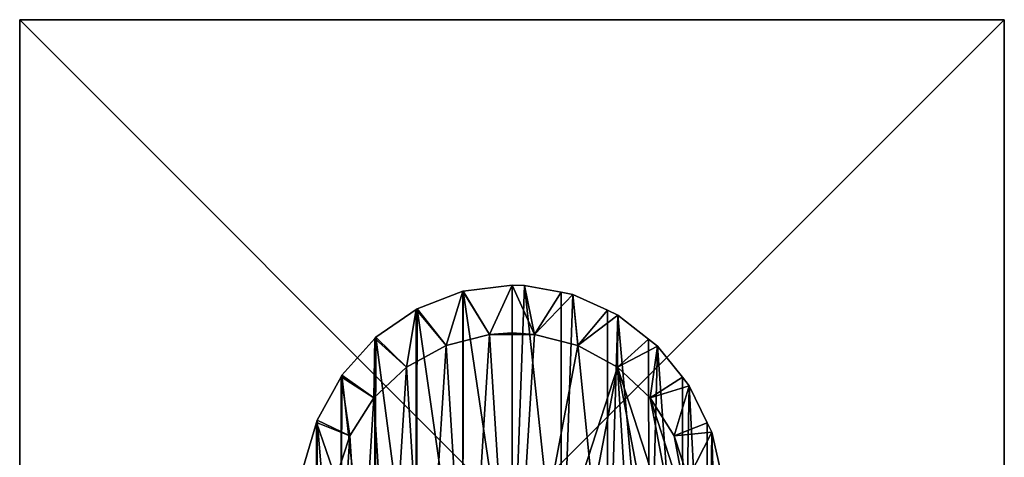
# Model space of a CAD drawing. Extents: x -30 to 30, y -229 to 30.
# Drawn here: x -30 to 30, y 3 to 30 of the extents above; entities that cross this region are included whole.
import ezdxf

# ---------------------------------------------------------------- set-up
doc = ezdxf.new("R2010")
doc.units = 0
doc.layers.add('L3', color=7, linetype='CONTINUOUS')
doc.layers.add('L4', color=7, linetype='CONTINUOUS')

msp = doc.modelspace()

# ---------------------------------------------------------------- linework, layer by layer
at = {"layer": 'L3', "color": 7}
for points in [[(-1.368702, 10.83439, 8.999997), (-2.970557, 13.46829, 8.999999), (0, 13.83432, 9.000003)], [(0, -6.686891, 65.38156), (0, 13.83432, 9.000003), (-2.970557, 13.46829, 8.999999)], [(0, 13.83432, 9.000003), (1.368702, 10.83439, 8.999997), (-1.368702, 10.83439, 8.999997)], [(0.761026, 13.81059, 9.000001), (1.368702, 10.83439, 8.999997), (0, 13.83432, 9.000003)], [(0.761026, 13.81059, 9.000001), (0, 13.83432, 9.000003), (0, -6.686891, 65.38156)], [(2.998006, -7.016188, 65.26171), (0.761026, 13.81059, 9.000001), (0, -6.686891, 65.38156)], [(0.761026, 13.81059, 9.000001), (2.986974, 13.39458, 9.000003), (1.368702, 10.83439, 8.999997)], [(2.986974, 13.39458, 9.000003), (0.761026, 13.81059, 9.000001), (2.998006, -7.016188, 65.26171)], [(-4.020107, 10.15363, 9.000001), (-5.783929, 12.38961, 8.999997), (-2.996919, 13.45818, 9.000003)], [(-2.998006, -7.016188, 65.26171), (-2.996919, 13.45818, 9.000003), (-5.783929, 12.38961, 8.999997)], [(-4.020107, 10.15363, 9.000001), (-2.996919, 13.45818, 9.000003), (-1.368702, 10.83439, 8.999997)], [(0, -6.686891, 65.38156), (-2.970557, 13.46829, 8.999999), (-2.998006, -7.016188, 65.26171)], [(-2.998006, -7.016188, 65.26171), (-2.970557, 13.46829, 8.999999), (-2.996919, 13.45818, 9.000003)], [(-1.368702, 10.83439, 8.999997), (-2.996919, 13.45818, 9.000003), (-2.970557, 13.46829, 8.999999)], [(1.368702, 10.83439, 8.999997), (2.986974, 13.39458, 9.000003), (3.706354, 13.26013, 9.000003)], [(1.368702, 10.83439, 8.999997), (3.706354, 13.26013, 9.000003), (4.020107, 10.15363, 9.000001)], [(2.986974, 13.39458, 9.000003), (2.998006, -7.016188, 65.26171), (3.706354, 13.26013, 9.000003)], [(3.706354, 13.26013, 9.000003), (2.998006, -7.016188, 65.26171), (5.834389, -7.986275, 64.90862)], [(3.706354, 13.26013, 9.000003), (5.809946, 12.30208, 8.999997), (4.020107, 10.15363, 9.000001)], [(3.706354, 13.26013, 9.000003), (5.834389, -7.986275, 64.90862), (5.809946, 12.30208, 8.999997)], [(-6.418913, 8.834872, 9.000001), (-8.29125, 10.65534, 9), (-5.830928, 12.3571, 8.999998)], [(-5.834389, -7.986275, 64.90862), (-5.830928, 12.3571, 8.999998), (-8.29125, 10.65534, 9)], [(-6.418913, 8.834872, 9.000001), (-5.830928, 12.3571, 8.999998), (-4.020107, 10.15363, 9.000001)], [(-2.998006, -7.016188, 65.26171), (-5.783929, 12.38961, 8.999997), (-5.834389, -7.986275, 64.90862)], [(-5.834389, -7.986275, 64.90862), (-5.783929, 12.38961, 8.999997), (-5.830928, 12.3571, 8.999998)], [(-4.020107, 10.15363, 9.000001), (-5.830928, 12.3571, 8.999998), (-5.783929, 12.38961, 8.999997)], [(4.020107, 10.15363, 9.000001), (5.809946, 12.30208, 8.999997), (6.455563, 12.00804, 9.000002)], [(4.020107, 10.15363, 9.000001), (6.455563, 12.00804, 9.000002), (6.418913, 8.834872, 9.000001)], [(5.809946, 12.30208, 8.999997), (5.834389, -7.986275, 64.90862), (6.455563, 12.00804, 9.000002)], [(6.455563, 12.00804, 9.000002), (5.834389, -7.986275, 64.90862), (8.356239, -9.544897, 64.34133)], [(6.418913, 8.834872, 9.000001), (6.455563, 12.00804, 9.000002), (8.32042, 10.54605, 9)], [(6.455563, 12.00804, 9.000002), (8.356239, -9.544897, 64.34133), (8.32042, 10.54605, 9)], [(-1.368702, 10.83439, 8.999997), (-1.368702, 10.83439, 4.999998), (-4.020107, 10.15363, 5.000002)], [(-1.368702, 10.83439, 8.999997), (-4.020107, 10.15363, 5.000002), (-4.020107, 10.15363, 9.000001)], [(-2.71582, -10.57743, 5.000001), (-4.020107, 10.15363, 5.000002), (-1.368702, 10.83439, 4.999998)], [(-2.71582, -10.57743, 5.000001), (-1.368702, 10.83439, 4.999998), (0, -10.9205, 4.999998)], [(0, 10.92051, 5), (-1.368702, 10.83439, 4.999998), (-1.368702, 10.83439, 8.999997)], [(1.368702, 10.83439, 8.999997), (0, 10.92051, 5), (-1.368702, 10.83439, 8.999997)], [(0, -10.9205, 4.999998), (-1.368702, 10.83439, 4.999998), (0, 10.92051, 5)], [(1.368702, 10.83439, 8.999997), (1.368702, 10.83439, 4.999998), (0, 10.92051, 5)], [(0, -10.9205, 4.999998), (0, 10.92051, 5), (1.368702, 10.83439, 4.999998)], [(1.368702, 10.83439, 4.999998), (4.020107, 10.15363, 5.000002), (0, -10.9205, 4.999998)], [(4.020107, 10.15363, 9.000001), (4.020107, 10.15363, 5.000002), (1.368702, 10.83439, 4.999998)], [(4.020107, 10.15363, 9.000001), (1.368702, 10.83439, 4.999998), (1.368702, 10.83439, 8.999997)], [(-8.414395, 6.960989, 8.999998), (-10.35985, 8.357262, 9.000001), (-8.349424, 10.59072, 9.000002)], [(-8.356239, -9.544897, 64.34133), (-8.349424, 10.59072, 9.000002), (-10.35985, 8.357262, 9.000001)], [(-8.414395, 6.960989, 8.999998), (-8.349424, 10.59072, 9.000002), (-6.418913, 8.834872, 9.000001)], [(-5.834389, -7.986275, 64.90862), (-8.29125, 10.65534, 9), (-8.356239, -9.544897, 64.34133)], [(-8.356239, -9.544897, 64.34133), (-8.29125, 10.65534, 9), (-8.349424, 10.59072, 9.000002)], [(-6.418913, 8.834872, 9.000001), (-8.349424, 10.59072, 9.000002), (-8.29125, 10.65534, 9)], [(6.418913, 8.834872, 9.000001), (8.32042, 10.54605, 9), (8.863182, 10.12055, 8.999998)], [(8.32042, 10.54605, 9), (8.356239, -9.544897, 64.34133), (8.863182, 10.12055, 8.999998)], [(-4.020107, 10.15363, 9.000001), (-4.020107, 10.15363, 5.000002), (-6.418913, 8.834875, 5.000003)], [(-4.020107, 10.15363, 9.000001), (-6.418913, 8.834875, 5.000003), (-6.418913, 8.834872, 9.000001)], [(-5.260994, -9.569715, 4.999998), (-6.418913, 8.834875, 5.000003), (-4.020107, 10.15363, 5.000002)], [(-5.260994, -9.569715, 4.999998), (-4.020107, 10.15363, 5.000002), (-2.71582, -10.57743, 5.000001)], [(0, -10.9205, 4.999998), (4.020107, 10.15363, 5.000002), (6.418913, 8.834875, 5.000003)], [(6.418913, 8.834872, 9.000001), (6.418913, 8.834875, 5.000003), (4.020107, 10.15363, 5.000002)], [(6.418913, 8.834872, 9.000001), (4.020107, 10.15363, 5.000002), (4.020107, 10.15363, 9.000001)], [(6.418913, 8.834872, 9.000001), (8.863182, 10.12055, 8.999998), (8.414395, 6.960989, 8.999998)], [(8.863182, 10.12055, 8.999998), (8.356239, -9.544897, 64.34133), (10.4276, -11.60802, 63.59042)], [(8.414395, 6.960989, 8.999998), (8.863182, 10.12055, 8.999998), (10.383, 8.220986, 9.000001)], [(8.863182, 10.12055, 8.999998), (10.4276, -11.60802, 63.59042), (10.383, 8.220986, 9.000001)], [(-6.418913, 8.834872, 9.000001), (-6.418913, 8.834875, 5.000003), (-8.414395, 6.960992, 4.999998)], [(-7.475601, -7.960711, 4.999998), (-8.414395, 6.960992, 4.999998), (-6.418913, 8.834875, 5.000003)], [(-6.418913, 8.834872, 9.000001), (-8.414395, 6.960992, 4.999998), (-8.414395, 6.960989, 8.999998)], [(-7.475601, -7.960711, 4.999998), (-6.418913, 8.834875, 5.000003), (-5.260994, -9.569715, 4.999998)], [(0, -10.9205, 4.999998), (6.418913, 8.834875, 5.000003), (2.71582, -10.57743, 5.000001)], [(2.71582, -10.57743, 5.000001), (6.418913, 8.834875, 5.000003), (7.475601, -7.960711, 4.999998)], [(8.414395, 6.960989, 8.999998), (8.414395, 6.960992, 4.999998), (6.418913, 8.834875, 5.000003)], [(8.414395, 6.960989, 8.999998), (6.418913, 8.834875, 5.000003), (6.418913, 8.834872, 9.000001)], [(8.414395, 6.960992, 4.999998), (10.38602, -3.374627, 5.000001), (6.418913, 8.834875, 5.000003)], [(6.418913, 8.834875, 5.000003), (10.38602, -3.374627, 5.000001), (9.220488, -5.851503, 5.000001)], [(6.418913, 8.834875, 5.000003), (9.220488, -5.851503, 5.000001), (7.475601, -7.960711, 4.999998)], [(-11.88026, 5.616954, 9), (-10.41687, 8.254488, 8.999998), (-9.88117, 4.649721, 8.999998)], [(-10.4276, -11.60802, 63.59042), (-10.41687, 8.254488, 8.999998), (-11.88026, 5.616954, 9)], [(-8.356239, -9.544897, 64.34133), (-10.35985, 8.357262, 9.000001), (-10.4276, -11.60802, 63.59042)], [(-10.4276, -11.60802, 63.59042), (-10.35985, 8.357262, 9.000001), (-10.41687, 8.254488, 8.999998)], [(-10.41687, 8.254488, 8.999998), (-10.35985, 8.357262, 9.000001), (-8.414395, 6.960989, 8.999998)], [(-9.88117, 4.649721, 8.999998), (-10.41687, 8.254488, 8.999998), (-8.414395, 6.960989, 8.999998)], [(8.414395, 6.960989, 8.999998), (10.383, 8.220986, 9.000001), (10.80181, 7.697532, 9.000002)], [(10.383, 8.220986, 9.000001), (10.4276, -11.60802, 63.59042), (10.80181, 7.697532, 9.000002)], [(8.414395, 6.960989, 8.999998), (10.80181, 7.697532, 9.000002), (9.88117, 4.649721, 8.999998)], [(9.88117, 4.649721, 8.999998), (10.80181, 7.697532, 9.000002), (11.88639, 5.452062, 9.000001)], [(10.80181, 7.697532, 9.000002), (10.4276, -11.60802, 63.59042), (11.93681, -14.06439, 62.69637)], [(10.80181, 7.697532, 9.000002), (11.93681, -14.06439, 62.69637), (11.88639, 5.452062, 9.000001)], [(-8.414395, 6.960989, 8.999998), (-8.414395, 6.960992, 4.999998), (-9.88117, 4.649723, 4.999998)], [(-9.220488, -5.851503, 5.000001), (-9.88117, 4.649723, 4.999998), (-8.414395, 6.960992, 4.999998)], [(-8.414395, 6.960989, 8.999998), (-9.88117, 4.649723, 4.999998), (-9.88117, 4.649721, 8.999998)], [(-9.220488, -5.851503, 5.000001), (-8.414395, 6.960992, 4.999998), (-7.475601, -7.960711, 4.999998)], [(9.88117, 4.649721, 8.999998), (9.88117, 4.649723, 4.999998), (8.414395, 6.960992, 4.999998)], [(9.88117, 4.649721, 8.999998), (8.414395, 6.960992, 4.999998), (8.414395, 6.960989, 8.999998)], [(9.88117, 4.649723, 4.999998), (10.89896, -0.685705, 4.999997), (8.414395, 6.960992, 4.999998)], [(8.414395, 6.960992, 4.999998), (10.89896, -0.685705, 4.999997), (10.38602, -3.374627, 5.000001)], [(-11.92207, 5.474521, 8.999997), (-10.72707, 2.0463, 9), (-12.77203, 2.579426, 9.000001)], [(-11.93681, -14.06439, 62.69637), (-11.92207, 5.474521, 8.999997), (-12.77203, 2.579426, 9.000001)], [(-10.4276, -11.60802, 63.59042), (-11.88026, 5.616954, 9), (-11.93681, -14.06439, 62.69637)], [(-11.93681, -14.06439, 62.69637), (-11.88026, 5.616954, 9), (-11.92207, 5.474521, 8.999997)], [(-11.88026, 5.616954, 9), (-9.88117, 4.649721, 8.999998), (-11.92207, 5.474521, 8.999997)], [(-11.92207, 5.474521, 8.999997), (-9.88117, 4.649721, 8.999998), (-10.72707, 2.0463, 9)], [(9.88117, 4.649721, 8.999998), (11.88639, 5.452062, 9.000001), (12.16887, 4.867207, 9.000001)], [(11.88639, 5.452062, 9.000001), (11.93681, -14.06439, 62.69637), (12.16887, 4.867207, 9.000001)], [(9.88117, 4.649721, 8.999998), (12.16887, 4.867207, 9.000001), (10.72707, 2.0463, 9)], [(10.72707, 2.0463, 9), (12.16887, 4.867207, 9.000001), (12.74939, 2.388378, 8.999998)], [(12.16887, 4.867207, 9.000001), (11.93681, -14.06439, 62.69637), (12.8025, -16.78162, 61.70738)], [(12.16887, 4.867207, 9.000001), (12.8025, -16.78162, 61.70738), (12.74939, 2.388378, 8.999998)], [(-9.88117, 4.649721, 8.999998), (-9.88117, 4.649723, 4.999998), (-10.72707, 2.046302, 5.000001)], [(-10.38602, -3.374627, 5.000001), (-10.72707, 2.046302, 5.000001), (-9.88117, 4.649723, 4.999998)], [(-9.88117, 4.649721, 8.999998), (-10.72707, 2.046302, 5.000001), (-10.72707, 2.0463, 9)], [(-10.38602, -3.374627, 5.000001), (-9.88117, 4.649723, 4.999998), (-9.220488, -5.851503, 5.000001)], [(10.72707, 2.0463, 9), (10.72707, 2.046302, 5.000001), (9.88117, 4.649723, 4.999998)], [(10.72707, 2.0463, 9), (9.88117, 4.649723, 4.999998), (9.88117, 4.649721, 8.999998)], [(9.88117, 4.649723, 4.999998), (10.72707, 2.046302, 5.000001), (10.89896, -0.685705, 4.999997)]]:
    msp.add_3dface(points, dxfattribs=at)
at = {"layer": 'L4', "color": 7}
for points in [[(-30, -30, 9), (-30, 30, 9), (-30, -30)], [(-30, -30), (-30, 30, 9), (-30, 30)], [(-30, 30, 9), (30, 30, 9), (-30, 30)], [(-30, 30), (30, 30, 9), (30, 30)], [(30, -30, 9), (30, 30, 9), (-30, -30, 9)], [(-30, -30, 9), (30, 30, 9), (-30, 30, 9)], [(30, 30), (30, -30), (-30, 30)], [(-30, 30), (30, -30), (-30, -30)], [(30, 30, 9), (30, -30, 9), (30, 30)], [(30, 30), (30, -30, 9), (30, -30)]]:
    msp.add_3dface(points, dxfattribs=at)

doc.saveas('drawing.dxf')
